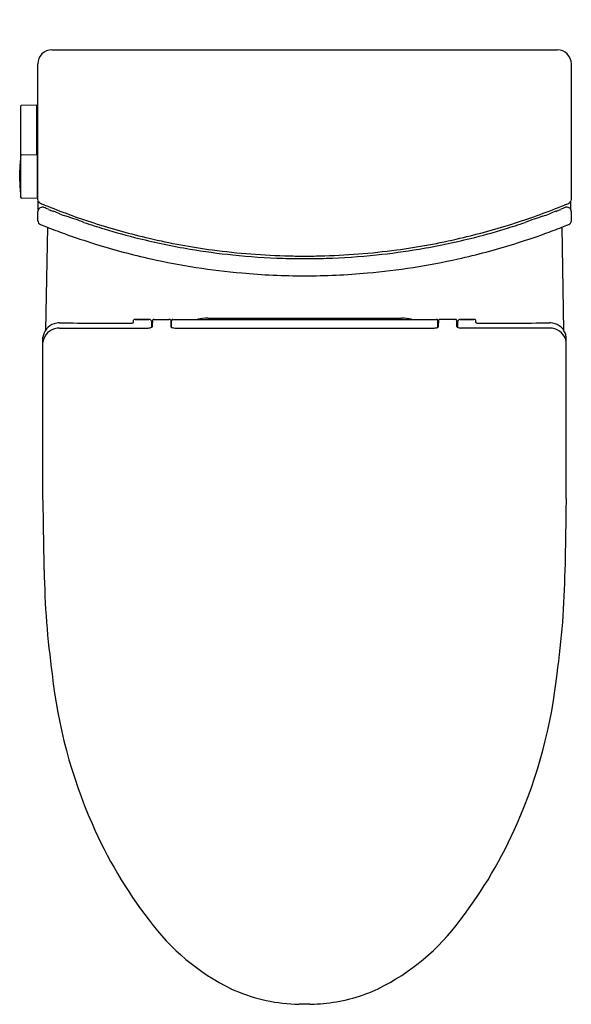
# Model space of a CAD drawing. Extents: x 6152.2 to 6167.7, y 1326.7 to 1354.4.
import ezdxf

# ---------------------------------------------------------------- set-up
doc = ezdxf.new("R2010")
doc.units = 0
doc.header["$LTSCALE"] = 0.64311
doc.layers.get('0').update_dxf_attribs({"color": 255, "linetype": 'CONTINUOUS'})
doc.layers.get('DEFPOINTS').update_dxf_attribs({"linetype": 'CONTINUOUS'})
doc.styles.get("Standard").update_dxf_attribs({"font": 'txt', "width": 0.8})

msp = doc.modelspace()

# ---------------------------------------------------------------- linework, layer by layer
for p, q in [((6153.084, 1353.518), (6167.275, 1353.518)), ((6152.69, 1349.297), (6152.69, 1353.124)), ((6167.669, 1349.297), (6167.669, 1353.124)), ((6152.212, 1350.608), (6152.212, 1351.943)), ((6152.232, 1351.963), (6152.65, 1351.974)), ((6152.65, 1351.974), (6152.65, 1350.585)), ((6152.209, 1349.379), (6152.209, 1350.57)), ((6152.228, 1350.576), (6152.65, 1350.585)), ((6152.68, 1349.349), (6152.68, 1350.581)), ((6152.68, 1350.418), (6152.69, 1350.418)), ((6152.18, 1349.837), (6152.18, 1350.143)), ((6152.68, 1349.349), (6152.228, 1349.361)), ((6152.68, 1349.531), (6152.69, 1349.531)), ((6152.7, 1349.03), (6152.703, 1349.269)), ((6152.703, 1349.27), (6152.703, 1349.27)), ((6167.659, 1349.03), (6167.656, 1349.269)), ((6152.69, 1348.725), (6152.69, 1348.988)), ((6167.669, 1348.725), (6167.669, 1348.988)), ((6152.958, 1348.542), (6152.907, 1345.656)), ((6167.401, 1348.542), (6167.453, 1345.656)), ((6157.459, 1345.995), (6162.9, 1345.995)), ((6153.302, 1345.716), (6155.783, 1345.716)), ((6155.373, 1345.873), (6155.375, 1345.938)), ((6155.809, 1345.959), (6155.425, 1345.959)), ((6155.427, 1345.959), (6155.809, 1345.959)), ((6155.96, 1345.959), (6155.954, 1345.959)), ((6155.96, 1345.959), (6156.367, 1345.959)), ((6156.421, 1345.938), (6156.427, 1345.749)), ((6156.439, 1345.735), (6156.439, 1345.92)), ((6156.479, 1345.959), (6163.88, 1345.959)), ((6156.542, 1345.716), (6163.817, 1345.716)), ((6163.92, 1345.735), (6163.92, 1345.92)), ((6163.938, 1345.938), (6163.933, 1345.749)), ((6164.399, 1345.959), (6163.992, 1345.959)), ((6164.399, 1345.959), (6164.405, 1345.959)), ((6164.399, 1345.959), (6164.405, 1345.959)), ((6164.55, 1345.959), (6164.934, 1345.959)), ((6164.932, 1345.959), (6164.55, 1345.959)), ((6164.55, 1345.959), (6164.934, 1345.959)), ((6167.057, 1345.716), (6164.576, 1345.716)), ((6164.986, 1345.873), (6164.984, 1345.938)), ((6152.832, 1340.938), (6152.832, 1345.455)), ((6167.527, 1340.938), (6167.527, 1345.455)), ((6160.329, 1326.748), (6160.03, 1326.748))]:
    msp.add_line(p, q)
for centre, radius, start, end in [((6153.084, 1353.124), 0.394, 90.0032, 180), ((6167.275, 1353.124), 0.394, 360, 89.9968), ((6152.232, 1351.943), 0.02, 91.5, 180), ((6158.18, 1349.974), 6, 174.3071, 176.521), ((6150.808, 1350.718), 1.409, 353.9416, 355.0639), ((6152.229, 1350.556), 0.0199, 91.2625, 173.4568), ((6152.012, 1350.61), 0.2, 356.3553, 359.577), ((6163.597, 1433.566), 83.699, 262.48431, 262.50503), ((6175.851, 1348.9), 23.704, 176.521, 176.9935), ((6159.894, 1350.106), 7.719, 181.998, 185.4021), ((6152.229, 1349.381), 0.02, 185.6929, 268.5), ((6152.822, 1349.339), 0.138, 197.9682, 244.9155), ((6167.537, 1349.339), 0.138, 295.0845, 342.0318), ((6152.815, 1348.98), 0.125, 81.7827, 176.599), ((6162.999, 1373.911), 26.733, 247.4885, 247.7605), ((6152.809, 1348.956), 0.15, 69.8875, 80.8833), ((6152.183, 1347.247), 1.97, 65.892, 69.8875), ((6160.095, 1366.809), 19.061, 247.7605, 252.1811), ((6153.69, 1350.614), 1.72, 245.892, 250.9928), ((6160.264, 1366.809), 19.061, 287.8189, 292.2395), ((6166.669, 1350.614), 1.72, 289.0072, 294.108), ((6168.176, 1347.247), 1.97, 110.1125, 114.108), ((6157.361, 1373.911), 26.733, 292.2395, 292.5115), ((6167.55, 1348.956), 0.15, 99.1167, 110.1125), ((6167.544, 1348.98), 0.125, 3.401, 98.2173), ((6152.287, 1346.542), 2.588, 66.8919, 70.9928), ((6154.158, 1350.927), 2.18, 246.8919, 252.1293), ((6150.51, 1339.613), 9.707, 69.0322, 72.1293), ((6169.849, 1339.613), 9.707, 107.8707, 110.9678), ((6166.201, 1350.927), 2.18, 287.8707, 293.1081), ((6168.072, 1346.542), 2.588, 109.0072, 113.1081), ((6152.808, 1348.728), 0.118, 181.4469, 248.1304), ((6160.2, 1367.093), 19.915, 248.0758, 248.6737), ((6160.164, 1367), 19.815, 248.6737, 250.1524), ((6160.18, 1367.041), 19.38, 251.3564, 253.1182), ((6160.241, 1367.266), 19.541, 252.1811, 256.9161), ((6160.18, 1367.041), 19.38, 253.1182, 256.1027), ((6160.118, 1367.266), 19.541, 283.0839, 287.8189), ((6160.18, 1367.041), 19.38, 283.8973, 286.8818), ((6160.18, 1367.041), 19.38, 286.8818, 288.6436), ((6160.195, 1367), 19.815, 289.8476, 291.3263), ((6160.159, 1367.093), 19.915, 291.3263, 291.9242), ((6167.551, 1348.728), 0.118, 291.8696, 358.5531), ((6160.189, 1367.068), 19.887, 250.1524, 252.7984), ((6160.18, 1367.041), 19.38, 256.1027, 260.4359), ((6160.143, 1366.843), 19.107, 256.9161, 262.3339), ((6160.216, 1366.843), 19.107, 277.6661, 283.0839), ((6160.18, 1367.041), 19.38, 279.5641, 283.8973), ((6160.171, 1367.068), 19.887, 287.2016, 289.8476), ((6160.175, 1367.026), 19.843, 252.7984, 257.4603), ((6160.18, 1367.041), 19.38, 260.4359, 264.0302), ((6160.18, 1367.041), 19.38, 275.9698, 279.5641), ((6160.184, 1367.026), 19.843, 282.5397, 287.2016), ((6160.181, 1367.051), 19.869, 257.4603, 264.9008), ((6160.193, 1367.214), 19.481, 262.3339, 268.6977), ((6160.18, 1367.041), 19.38, 264.0302, 268.2157), ((6160.18, 1367.041), 19.38, 268.2157, 270), ((6160.171, 1366.218), 18.485, 268.6977, 270.0277), ((6160.188, 1366.218), 18.485, 269.9723, 271.3023), ((6160.18, 1367.041), 19.38, 270, 271.7843), ((6160.166, 1367.214), 19.481, 271.3023, 277.6661), ((6160.18, 1367.041), 19.38, 271.7843, 275.9698), ((6160.178, 1367.051), 19.869, 275.0992, 282.5397), ((6160.179, 1367.026), 19.845, 264.9008, 270.0019), ((6160.18, 1367.026), 19.845, 269.9981, 275.0992), ((6157.494, 1344.614), 1.382, 91.4536, 103.2235), ((6162.865, 1344.614), 1.382, 76.7765, 88.5464), ((6153.283, 1345.404), 0.453, 107.5606, 173.4246), ((6153.289, 1345.255), 0.46, 97.4514, 172.5628), ((6153.307, 1345.328), 0.533, 90.5008, 107.5606), ((6153.3, 1345.168), 0.548, 89.7722, 97.4514), ((6155.003, 1554.413), 208.56, 269.5328, 270.08515), ((6155.312, 1345.998), 0.144, 270.0852, 285.6644), ((6155.334, 1345.922), 0.0657, 285.6644, 303.7847), ((6155.365, 1345.874), 0.00816, 308.4373, 351.8063), ((6155.425, 1345.888), 0.0706, 88.7509, 135.1654), ((6155.788, 1346.037), 0.321, 269.0665, 279.4107), ((6155.809, 1345.88), 0.0788, 23.0107, 90.0523), ((6155.823, 1345.867), 0.147, 276.8833, 296.8087), ((6155.804, 1345.878), 0.085, 356.65, 23.0107), ((6143.059, 1345.706), 12.83, 0.1306, 0.744), ((6155.878, 1345.758), 0.0251, 296.8087, 329.295), ((6155.893, 1345.749), 0.00829, 329.295, 1.1417), ((6720.563, 1329.014), 564.91, 178.28326, 178.30242), ((6155.957, 1345.887), 0.0716, 87.341, 134.7839), ((6156.367, 1345.873), 0.0861, 64.6796, 90.1615), ((6156.382, 1345.903), 0.053, 42.017, 64.6795), ((6156.448, 1345.755), 0.0218, 194.2614, 247.5115), ((6156.479, 1345.92), 0.0394, 90.0108, 180), ((6156.532, 1345.958), 0.242, 247.5115, 257.8228), ((6156.532, 1345.96), 0.244, 257.8228, 272.3722), ((6163.827, 1345.96), 0.244, 267.7034, 282.1772), ((6163.827, 1345.958), 0.242, 282.1772, 292.4885), ((6163.88, 1345.92), 0.0394, 0, 89.9892), ((6163.911, 1345.755), 0.0218, 292.4885, 345.7386), ((6163.978, 1345.903), 0.053, 115.3205, 137.983), ((6163.992, 1345.873), 0.0861, 89.8385, 115.3204), ((6164.402, 1345.887), 0.0716, 45.2161, 92.659), ((5599.796, 1329.014), 564.91, 1.69758, 1.71674), ((6164.466, 1345.749), 0.00829, 178.8583, 210.705), ((6164.481, 1345.758), 0.0251, 210.705, 243.1913), ((6164.536, 1345.867), 0.147, 243.1913, 263.1167), ((6164.555, 1345.878), 0.085, 156.9893, 183.35), ((6177.3, 1345.706), 12.83, 179.256, 179.8694), ((6164.55, 1345.88), 0.0788, 89.9477, 156.9893), ((6164.571, 1346.037), 0.321, 260.5893, 270.9335), ((6164.934, 1345.888), 0.0706, 44.8346, 91.2491), ((6164.994, 1345.874), 0.00816, 188.1937, 231.5627), ((6165.025, 1345.922), 0.0657, 236.2153, 254.3356), ((6165.047, 1345.998), 0.144, 254.3356, 269.9148), ((6165.356, 1554.413), 208.56, 269.91485, 270.4672), ((6167.052, 1345.328), 0.533, 72.4394, 89.4992), ((6167.059, 1345.168), 0.548, 82.5486, 90.2278), ((6167.07, 1345.255), 0.46, 7.4372, 82.5486), ((6167.076, 1345.404), 0.453, 6.5754, 72.4394), ((6140.69, 1340.398), 12.155, 359.8157, 2.5454), ((6179.669, 1340.398), 12.155, 177.4546, 180.1843), ((5827.936, 1334.238), 324.966, 0.82582, 1.07919), ((6492.423, 1334.238), 324.966, 178.92081, 179.17418), ((6175.374, 1339.192), 22.507, 180.6861, 188.1222), ((6144.986, 1339.192), 22.507, 351.8778, 359.3139), ((6167.239, 1337.541), 14.229, 186.1689, 203.7321), ((6153.12, 1337.541), 14.229, 336.2679, 353.8311), ((6165.82, 1336.846), 12.65, 203.4384, 217.7045), ((6154.539, 1336.846), 12.65, 322.2955, 336.5616), ((6160.892, 1332.849), 6.308, 216.3589, 243.864), ((6159.468, 1332.849), 6.308, 296.136, 323.6411), ((6160.102, 1331.493), 4.744, 245.2073, 267.6788), ((6160.286, 1331.413), 4.66, 276.2686, 294.8757), ((6160.207, 1332.966), 6.221, 267.2635, 268.3677), ((6160.152, 1332.966), 6.221, 271.6323, 272.7365), ((6160.191, 1331.923), 5.177, 272.8574, 276.7001)]:
    msp.add_arc(centre, radius, start, end)

# ---------------------------------------------------------------- texts
at = {"layer": 'DEFPOINTS'}
for tag, p, s in [('MODELNUMBER', (6160.181, 1354.362), 'K-31193K'), ('TRADENAME', (6160.181, 1354.361), 'VEIL'), ('PRODUCT', (6160.181, 1354.359), 'TOILET')]:
    msp.add_attdef(tag, p, s, height=0.001, dxfattribs=at)

doc.saveas('drawing.dxf')
